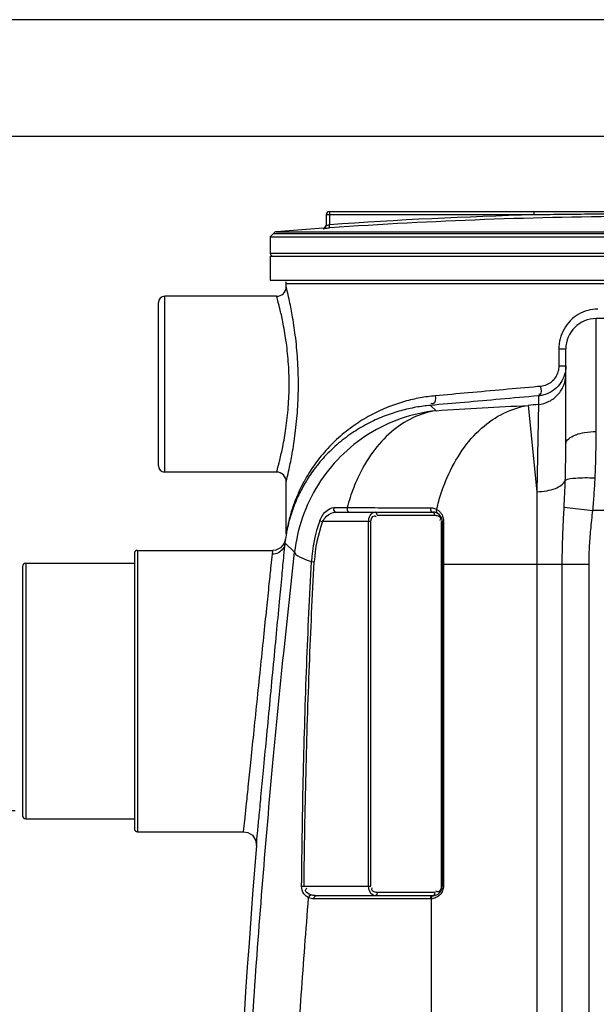
# Model space of a CAD drawing. Units: millimetres. Extents: x 15319 to 19214, y 1371 to 4843.
# Drawn here: x 16131 to 16492, y 4205 to 4821 of the extents above; entities that cross this region are included whole.
import ezdxf

# ---------------------------------------------------------------- set-up
doc = ezdxf.new("R2010")
doc.units = ezdxf.units.MM
doc.layers.add('AM_5', color=3, linetype='Continuous', lineweight=25)
doc.layers.add('körperlinien dünn', color=1, linetype='Continuous', lineweight=25)
doc.styles.get("Standard").update_dxf_attribs({"font": 'ARIAL.TTF'})
doc.dimstyles.new('AM_DIN$0', dxfattribs={"dimtxt": 50, "dimasz": 65, "dimexe": 25, "dimexo": 1, "dimgap": 15, "dimtad": 1, "dimdec": 0, "dimdsep": 46, "dimtxsty": 'STANDARD', "dimcen": 0, "dimclrd": 256, "dimclre": 256, "dimclrt": 2, "dimadec": 0, "dimazin": 2, "dimtp": 0.1, "dimtm": 0.1, "dimtfac": 0.71, "dimtdec": 0, "dimtmove": 0, "dimatfit": 3, "dimfxl": 1, "dimlwd": -1, "dimlwe": -1, "dimarcsym": 0})

# ---------------------------------------------------------------- blocks, each defined once
blk = doc.blocks.new('*D290')
at = {"layer": 'AM_5'}
for p, q in [((16128.06, 4326.39), (15666.98, 4326.39)), ((15691.98, 3136.39), (15691.98, 4261.39)), ((16259.66, 3071.39), (15666.98, 3071.39))]:
    blk.add_line(p, q, dxfattribs=at)
for points in [[(15681.15, 4261.39), (15702.81, 4261.39), (15691.98, 4326.39)], [(15681.15, 3136.39), (15702.81, 3136.39), (15691.98, 3071.39)]]:
    blk.add_solid(points, dxfattribs=at)
at = {"layer": 'DEFPOINTS', "color": 0}
for p in [(15691.98, 4326.39), (16129.06, 4326.39), (16260.66, 3071.39)]:
    blk.add_point(p, dxfattribs=at)
at = {"layer": 'AM_5', "color": 2, "insert": (15651.45, 3767.35), "char_height": 50, "attachment_point": 5, "rotation": 90}
blk.add_mtext('1250', dxfattribs=at)
blk = doc.blocks.new('*D291')
at = {"layer": 'AM_5'}
for p, q in [((16522.16, 4748.38), (15516.98, 4748.38)), ((15541.98, 4683.38), (15541.98, 3136.39)), ((16259.66, 3071.39), (15516.98, 3071.39))]:
    blk.add_line(p, q, dxfattribs=at)
for points in [[(15531.15, 4683.38), (15552.81, 4683.38), (15541.98, 4748.38)], [(15531.15, 3136.39), (15552.81, 3136.39), (15541.98, 3071.39)]]:
    blk.add_solid(points, dxfattribs=at)
at = {"layer": 'DEFPOINTS', "color": 0}
for p in [(16523.16, 4748.38), (15541.98, 3071.39), (16260.66, 3071.39)]:
    blk.add_point(p, dxfattribs=at)
at = {"layer": 'AM_5', "color": 2, "insert": (15501.45, 3851.59), "char_height": 50, "attachment_point": 5, "rotation": 90}
blk.add_mtext('1700', dxfattribs=at)
blk = doc.blocks.new('*D293')
at = {"layer": 'AM_5'}
for p, q in [((16871.22, 4821.39), (15366.98, 4821.39)), ((15391.98, 4756.39), (15391.98, 3136.39)), ((16109.66, 3071.39), (15366.98, 3071.39))]:
    blk.add_line(p, q, dxfattribs=at)
for points in [[(15381.15, 4756.39), (15402.81, 4756.39), (15391.98, 4821.39)], [(15381.15, 3136.39), (15402.81, 3136.39), (15391.98, 3071.39)]]:
    blk.add_solid(points, dxfattribs=at)
at = {"layer": 'DEFPOINTS', "color": 0}
for p in [(16872.22, 4821.39), (15391.98, 3071.39), (16110.66, 3071.39)]:
    blk.add_point(p, dxfattribs=at)
at = {"layer": 'AM_5', "color": 2, "insert": (15351.45, 3951.59), "char_height": 50, "attachment_point": 5, "rotation": 90}
blk.add_mtext('1750', dxfattribs=at)

msp = doc.modelspace()

# ---------------------------------------------------------------- linework, layer by layer
at = {"layer": 'körperlinien dünn'}
for p, q in [((16324.66, 4701.28), (16324.66, 4693.13)), ((16520.16, 4701.28), (16324.66, 4701.28)), ((16452.85, 4699.28), (16452.85, 4701.28)), ((16322.66, 4699.28), (16322.66, 4692.86)), ((16452.85, 4699.28), (16322.66, 4699.28)), ((16289.63, 4687.72), (16287.66, 4685.59)), ((16289.63, 4687.72), (16775.7, 4687.72)), ((16320.77, 4690.88), (16291.59, 4688.67)), ((16291.59, 4688.67), (16773.73, 4688.67)), ((16320.8, 4690.89), (16320.8, 4690.87)), ((16324.8, 4691.13), (16324.66, 4693.13)), ((16287.66, 4685.59), (16287.66, 4675.36)), ((16287.66, 4685.59), (16777.66, 4685.59)), ((16287.66, 4675.36), (16777.66, 4675.36)), ((16287.66, 4673.36), (16287.66, 4658.36)), ((16287.66, 4673.36), (16777.66, 4673.36)), ((16287.66, 4658.36), (16777.66, 4658.36)), ((16297.66, 4654.36), (16297.66, 4656.36)), ((16297.66, 4656.36), (16767.66, 4656.36)), ((16221.66, 4538.36), (16221.66, 4648.36)), ((16291.66, 4648.36), (16221.66, 4648.36)), ((16217.66, 4542.36), (16217.66, 4644.36)), ((16491.66, 4563.73), (16491.66, 4634.39)), ((16523.66, 4634.39), (16491.66, 4634.39)), ((16468.3, 4615.39), (16468.3, 4604.82)), ((16468.3, 4615.39), (16472.66, 4615.39)), ((16472.66, 4555.92), (16472.66, 4615.39)), ((16468.3, 4604.82), (16472.66, 4604.82)), ((16455.54, 4586.03), (16455.54, 4580.7)), ((16391.45, 4576.77), (16387.98, 4580.09)), ((16449.11, 4580.06), (16454.53, 4526.1)), ((16291.66, 4538.36), (16221.66, 4538.36)), ((16297.66, 4499.78), (16297.66, 4532.36)), ((16454.53, 4526.1), (16454.52, 3692.42)), ((16327.43, 4516.13), (16335.8, 4516.13)), ((16471.62, 4516.35), (16489.58, 4514.39)), ((16328.93, 4513.36), (16389.34, 4513.36)), ((16354.67, 4511.36), (16390.75, 4511.36)), ((16390.05, 4513.09), (16389.34, 4513.36)), ((16391.7, 4513.2), (16392.23, 4512.61)), ((16542.66, 4514.39), (16489.58, 4514.39)), ((16318.73, 4507.97), (16320.4, 4507.36)), ((16350.67, 4507.36), (16320.4, 4507.36)), ((16349.26, 4279.36), (16349.26, 4507.36)), ((16350.67, 4279.36), (16350.67, 4507.36)), ((16394.75, 4507.36), (16394.75, 4279.36)), ((16394.75, 4507.36), (16395.34, 4507.36)), ((16395.34, 4507.36), (16395.34, 4279.36)), ((16396.08, 4507.9), (16396.08, 4279.36)), ((16297.61, 4499), (16297.22, 4496.33)), ((16297.65, 4499.38), (16297.59, 4498.84)), ((16297.59, 4498.84), (16297.59, 4498.84)), ((16297.65, 4499.41), (16297.61, 4499)), ((16297.66, 4499.78), (16297.65, 4499.38)), ((16294.11, 4491), (16291.21, 4489.62)), ((16296.23, 4493.41), (16294.11, 4491)), ((16297.22, 4496.33), (16296.23, 4493.41)), ((16296.97, 4493.95), (16302.94, 4488.23)), ((16202.66, 4487.39), (16202.66, 4315.39)), ((16204.66, 4489.39), (16204.66, 4313.39)), ((16204.66, 4489.39), (16289.29, 4489.39)), ((16291.21, 4489.62), (16289.29, 4489.39)), ((16132.66, 4479.39), (16132.66, 4323.39)), ((16134.66, 4481.39), (16134.66, 4321.39)), ((16134.66, 4481.39), (16202.66, 4481.39)), ((16313.47, 4482.34), (16315.24, 4482.25)), ((16395.34, 4480.69), (16487.19, 4480.69)), ((16470.43, 3351.71), (16470.43, 4480.69)), ((16487.19, 3351.71), (16487.19, 4480.69)), ((16134.66, 4321.39), (16202.66, 4321.39)), ((16204.66, 4313.39), (16271.01, 4313.39)), ((16307.33, 4279.37), (16308.84, 4279.36)), ((16308.84, 4279.36), (16350.67, 4279.36)), ((16390.75, 4275.36), (16354.67, 4275.36)), ((16396.08, 4279.36), (16395.34, 4279.36)), ((16315.07, 4271.36), (16314.11, 4271.41)), ((16387.93, 4271.36), (16315.07, 4271.36)), ((16389.34, 4273.36), (16316.49, 4273.36)), ((16388.37, 4271.37), (16388.36, 3688.93))]:
    msp.add_line(p, q, dxfattribs=at)
for points in [[(16327.43, 4516.13), (16327.36, 4514.84), (16327.94, 4513.77), (16328.93, 4513.36)], [(16335.8, 4516.13), (16335.73, 4514.84), (16336.25, 4513.77), (16337.13, 4513.36)], [(16388, 4516.07), (16387.96, 4514.8), (16388.48, 4513.76), (16389.34, 4513.36)], [(16354.67, 4511.36), (16354.48, 4512.36), (16353.96, 4513.09), (16353.26, 4513.36)], [(16390.75, 4511.36), (16390.56, 4512.36), (16390.05, 4513.09)], [(16391.85, 4515.05), (16391.57, 4514.09), (16391.7, 4513.2)], [(16396.08, 4507.9), (16395.68, 4507.75), (16395.43, 4507.56), (16395.34, 4507.36)], [(16296.97, 4493.95), (16297.15, 4495.74), (16297.22, 4496.33)], [(16289.02, 4487.04), (16289.22, 4488.8), (16289.29, 4489.39)], [(16271.01, 4313.39), (16273.58, 4312.97), (16276.6, 4311.12), (16278.52, 4308.14), (16278.99, 4304.75)], [(16354.67, 4275.36), (16354.48, 4274.36), (16353.96, 4273.62), (16353.26, 4273.36)], [(16390.75, 4275.36), (16390.56, 4274.36), (16390.05, 4273.62)], [(16311.68, 4272.11), (16311.98, 4272.89), (16312.48, 4273.53), (16313.09, 4273.92)], [(16314.11, 4271.41), (16313.23, 4271.57), (16312.42, 4271.81), (16311.68, 4272.11)], [(16316.49, 4273.36), (16315.52, 4273.4), (16314.64, 4273.52), (16313.83, 4273.7), (16313.09, 4273.92)], [(16315.07, 4271.36), (16315.26, 4272.36), (16315.78, 4273.09), (16316.49, 4273.36)], [(16387.93, 4271.36), (16388.11, 4272.36), (16388.63, 4273.09), (16390.05, 4273.62)], [(16388.37, 4271.37), (16388.15, 4271.36), (16387.93, 4271.36)], [(16388.37, 4271.37), (16388.52, 4272.34), (16389, 4273.07), (16389.67, 4273.36)]]:
    msp.add_lwpolyline(points, dxfattribs=at)
for centre, radius, start, end in [((16324.66, 4699.28), 2, 90, 180), ((16532.66, 1698.38), 3001.96, 91.52344, 93.97309), ((16532.66, 1698.38), 2999.97, 90.26059, 93.97309), ((16291.83, 4685.68), 3, 94.6091, 137.31589), ((16320.66, 4692.88), 2, 274.04958, 0), ((16289.66, 4675.36), 2, 180, 247.5004), ((16295.66, 4656.36), 2, 0, 30.00189), ((16291.66, 4654.35), 6, 269.99275, 0.01439), ((16221.66, 4644.36), 4, 90, 180), ((16491.66, 4615.39), 19, 90, 180), ((17132.66, -2233.72), 6847.98, 95.674646, 95.728656), ((16221.66, 4542.36), 4, 180, 270), ((16291.66, 4532.36), 6, 359.98412, 90.00805), ((16389.34, 4507.36), 6, 0, 90), ((16402.26, 4477.45), 88.93, 159.93086, 176.8454), ((16402.26, 4477.45), 87.15, 159.93086, 176.8454), ((16204.66, 4487.39), 2, 90, 180), ((16134.66, 4479.39), 2, 90, 180), ((16134.66, 4323.39), 2, 180, 270), ((16204.66, 4315.39), 2, 180, 270), ((22888.49, 3773.36), 6630.83, 175.403416, 183.834476), ((16389.34, 4279.36), 6, 270, 0)]:
    msp.add_arc(centre, radius, start, end, dxfattribs=at)
for points, knots in [([(16520.01, 4699.8), (16515.18, 4699.79), (16504.06, 4699.75), (16487.04, 4699.65), (16469.49, 4699.49), (16458.22, 4699.35), (16452.85, 4699.28)], [0, 0, 0, 0, 14.491625, 33.362674, 51.046175, 67.159402, 67.159402, 67.159402, 67.159402]), ([(16320.8, 4690.87), (16321.13, 4690.89), (16321.79, 4691.11), (16322.49, 4691.86), (16322.66, 4692.53), (16322.66, 4692.86)], [0, 0, 0, 0, 0.989707, 1.979394, 2.969066, 2.969066, 2.969066, 2.969066]), ([(16320.8, 4690.87), (16320.86, 4690.32), (16322.42, 4691.14), (16323.56, 4691), (16324.39, 4691.1), (16324.8, 4691.13)], [0, 0, 0, 0, 1.649487, 2.764248, 4.006035, 4.006035, 4.006035, 4.006035]), ([(16322.66, 4692.86), (16322.67, 4692.4), (16323.6, 4693.11), (16324.25, 4693.04), (16324.28, 4692.96)], [0, 0, 0, 0, 1.390765, 1.645567, 1.645567, 1.645567, 1.645567]), ([(16298.13, 4534.28), (16298.6, 4536.23), (16299.77, 4541.38), (16301.64, 4550.79), (16303.55, 4563.21), (16304.97, 4577.71), (16305.49, 4593.25), (16304.98, 4608.79), (16303.57, 4623.32), (16301.67, 4635.77), (16299.79, 4645.23), (16298.61, 4650.42), (16298.14, 4652.39)], [0, 0, 0, 0, 6.009784, 15.843784, 28.77586, 43.698828, 59.535611, 75.379394, 90.318382, 103.286015, 113.160854, 119.241216, 119.241216, 119.241216, 119.241216]), ([(16293.64, 4640.8), (16293.61, 4640.94), (16293.14, 4642.86), (16292.64, 4644.79), (16292.16, 4646.57)], [0, 0, 0, 0, 0.421241, 5.955148, 5.955148, 5.955148, 5.955148]), ([(16293.64, 4545.91), (16294.31, 4548.63), (16295.77, 4555.17), (16297.7, 4566.19), (16299.15, 4579.26), (16299.69, 4593.26), (16299.17, 4607.27), (16297.73, 4620.36), (16295.8, 4631.44), (16294.32, 4638.04), (16293.64, 4640.8)], [0, 0, 0, 0, 8.399556, 20.095211, 33.556276, 47.81923, 62.088086, 75.562992, 87.290176, 95.827261, 95.827261, 95.827261, 95.827261]), ([(16486.39, 4639.54), (16484.33, 4638.98), (16480.32, 4637.27), (16475.21, 4633.23), (16471.3, 4627.98), (16469.67, 4623.92), (16469.13, 4621.83)], [0, 0, 0, 0, 6.413857, 12.876087, 19.345621, 25.826137, 25.826137, 25.826137, 25.826137]), ([(16468.3, 4604.82), (16468.3, 4603.56), (16467.94, 4601.03), (16466.35, 4597.56), (16463.84, 4594.71), (16460.6, 4592.73), (16458.13, 4592.11), (16456.88, 4592)], [0, 0, 0, 0, 3.779797, 7.546369, 11.288986, 15.025823, 18.783063, 18.783063, 18.783063, 18.783063]), ([(16455.54, 4580.7), (16457.84, 4580.92), (16462.41, 4582.25), (16468.06, 4586.55), (16471.79, 4592.59), (16472.66, 4597.26), (16472.66, 4599.58)], [0, 0, 0, 0, 6.951255, 13.899869, 20.845228, 27.788438, 27.788438, 27.788438, 27.788438]), ([(16471.86, 4599.36), (16471.33, 4597.59), (16469.73, 4594.2), (16465.96, 4590.02), (16462.72, 4588.08), (16461.01, 4587.38)], [0, 0, 0, 0, 5.52813, 11.069995, 16.648499, 16.648499, 16.648499, 16.648499]), ([(16455.01, 4591.83), (16447.91, 4591.19), (16433.44, 4589.89), (16412.09, 4587.96), (16397.84, 4586.68), (16390.95, 4586.05)], [0, 0, 0, 0, 21.406736, 43.565095, 64.32579, 64.32579, 64.32579, 64.32579]), ([(16456.88, 4592), (16457.01, 4590.32), (16458.04, 4586.84), (16455.91, 4586.92), (16455.68, 4586.96)], [0, 0, 0, 0, 5.072253, 5.772636, 5.772636, 5.772636, 5.772636]), ([(16381.56, 4584.78), (16378.27, 4584.19), (16371.55, 4582.63), (16361.46, 4579.23), (16351.23, 4574.55), (16341.1, 4568.48), (16331.35, 4560.98), (16322.45, 4552.22), (16314.96, 4542.79), (16310.48, 4535.59), (16308.42, 4531.76), (16308.1, 4531.16)], [0, 0, 0, 0, 10.030381, 20.663024, 31.900968, 43.704335, 56.030284, 68.724975, 81.040658, 92.082343, 94.109071, 94.109071, 94.109071, 94.109071]), ([(16455.54, 4586.03), (16447.61, 4585.34), (16432.16, 4583.98), (16409.64, 4582), (16395.04, 4580.71), (16387.98, 4580.09)], [0, 0, 0, 0, 23.859647, 46.547742, 67.816278, 67.816278, 67.816278, 67.816278]), ([(16390.95, 4586.05), (16391.05, 4584.33), (16391.18, 4580.59), (16388.78, 4581.1), (16388.41, 4581.24)], [0, 0, 0, 0, 5.177886, 6.383352, 6.383352, 6.383352, 6.383352]), ([(16391.45, 4576.77), (16384, 4575.95), (16369.23, 4572.61), (16348.79, 4562.78), (16331.05, 4548.64), (16316.91, 4530.89), (16307.1, 4510.45), (16303.76, 4495.68), (16302.94, 4488.23)], [0, 0, 0, 0, 22.485138, 44.978913, 67.477061, 89.979578, 112.475366, 134.956185, 134.956185, 134.956185, 134.956185]), ([(16387.98, 4580.09), (16384.94, 4579.83), (16378.69, 4579.01), (16369.2, 4576.89), (16359.42, 4573.7), (16349.52, 4569.3), (16339.7, 4563.59), (16330.25, 4556.52), (16321.63, 4548.28), (16314.43, 4539.47), (16310.46, 4533.31), (16308.78, 4530.35)], [0, 0, 0, 0, 9.168784, 18.870492, 29.140475, 39.974257, 51.325275, 63.14437, 75.277808, 87.010669, 97.209625, 97.209625, 97.209625, 97.209625]), ([(16391.45, 4576.77), (16386.43, 4576), (16376.31, 4572.82), (16362.72, 4563.72), (16351.05, 4550.77), (16342.87, 4536.55), (16339.04, 4526.7), (16337.69, 4522.55)], [0, 0, 0, 0, 15.239311, 31.280165, 48.515572, 67.072632, 80.167912, 80.167912, 80.167912, 80.167912]), ([(16391.45, 4576.77), (16401.09, 4577.4), (16420.31, 4578.58), (16439.54, 4579.59), (16449.11, 4580.06)], [0, 0, 0, 0, 28.993918, 57.758537, 57.758537, 57.758537, 57.758537]), ([(16393.14, 4520.09), (16394.55, 4525.14), (16398.46, 4536.31), (16407.05, 4552.1), (16419.1, 4566.03), (16433.25, 4575.83), (16443.86, 4579.25), (16449.11, 4580.06)], [0, 0, 0, 0, 15.729241, 35.37377, 53.589898, 70.467518, 86.42075, 86.42075, 86.42075, 86.42075]), ([(16455.54, 4580.7), (16455.47, 4577.12), (16455.34, 4569.74), (16455.11, 4557.42), (16454.84, 4542.8), (16454.64, 4531.98), (16454.53, 4526.1)], [0, 0, 0, 0, 10.740093, 22.1386, 36.966099, 54.606194, 54.606194, 54.606194, 54.606194]), ([(16472.66, 4555.92), (16472.66, 4558.53), (16476.12, 4560.61), (16478.77, 4561.66), (16479.04, 4561.77)], [0, 0, 0, 0, 7.841109, 8.722136, 8.722136, 8.722136, 8.722136]), ([(16479.04, 4561.77), (16480.76, 4562.42), (16484.96, 4563.38), (16489.23, 4563.73), (16491.66, 4563.73)], [0, 0, 0, 0, 5.517929, 12.813294, 12.813294, 12.813294, 12.813294]), ([(16490.99, 4534.71), (16491.22, 4539.47), (16491.56, 4549.15), (16491.66, 4558.82), (16491.66, 4563.73)], [0, 0, 0, 0, 14.311595, 29.030375, 29.030375, 29.030375, 29.030375]), ([(16472.32, 4533.11), (16472.44, 4536.9), (16472.61, 4544.51), (16472.66, 4552.11), (16472.66, 4555.92)], [0, 0, 0, 0, 11.38727, 22.810656, 22.810656, 22.810656, 22.810656]), ([(16292.15, 4540.11), (16292.62, 4541.87), (16293.13, 4543.8), (16293.6, 4545.74), (16293.64, 4545.91)], [0, 0, 0, 0, 5.470091, 5.992478, 5.992478, 5.992478, 5.992478]), ([(16472.32, 4533.11), (16474, 4534.58), (16478.65, 4534.55), (16484.73, 4535), (16488.84, 4534.83), (16490.99, 4534.71)], [0, 0, 0, 0, 6.686576, 12.381901, 18.848286, 18.848286, 18.848286, 18.848286]), ([(16489.58, 4514.39), (16489.89, 4517.78), (16490.43, 4524.54), (16490.82, 4531.32), (16490.99, 4534.71)], [0, 0, 0, 0, 10.203813, 20.370697, 20.370697, 20.370697, 20.370697]), ([(16308.64, 4530.1), (16307.16, 4527.49), (16304.63, 4522.49), (16301.76, 4515.28), (16299.81, 4509.09), (16298.87, 4505.3), (16298.5, 4503.6)], [0, 0, 0, 0, 9.0156, 16.751376, 23.269511, 28.467441, 28.467441, 28.467441, 28.467441]), ([(16308.1, 4531.16), (16306.94, 4528.95), (16304.69, 4524.23), (16301.96, 4517.21), (16299.96, 4510.65), (16298.99, 4506.63), (16298.61, 4504.84)], [0, 0, 0, 0, 7.487239, 15.662458, 22.559186, 28.062363, 28.062363, 28.062363, 28.062363]), ([(16454.53, 4526.1), (16456.6, 4526.14), (16460.57, 4526.52), (16466.79, 4528.15), (16471.3, 4530.67), (16472.32, 4533.11)], [0, 0, 0, 0, 6.207368, 11.808662, 19.73444, 19.73444, 19.73444, 19.73444]), ([(16471.62, 4516.35), (16471.77, 4519.18), (16472.04, 4524.76), (16472.24, 4530.35), (16472.32, 4533.11)], [0, 0, 0, 0, 8.490796, 16.773952, 16.773952, 16.773952, 16.773952]), ([(16318.73, 4507.97), (16319.17, 4509.17), (16320.4, 4511.54), (16323.12, 4514.67), (16325.91, 4516.13), (16327.43, 4516.13)], [0, 0, 0, 0, 3.847819, 7.888692, 12.46624, 12.46624, 12.46624, 12.46624]), ([(16353.04, 4516.11), (16358.84, 4516.1), (16370.49, 4516.09), (16382.15, 4516.07), (16388, 4516.07)], [0, 0, 0, 0, 17.400131, 34.962568, 34.962568, 34.962568, 34.962568]), ([(16470.43, 4480.69), (16470.43, 4484.46), (16470.53, 4492.21), (16470.96, 4504.1), (16471.39, 4512.21), (16471.62, 4516.35)], [0, 0, 0, 0, 11.322354, 23.250174, 35.688726, 35.688726, 35.688726, 35.688726]), ([(16320.4, 4507.36), (16321.02, 4508.63), (16323.24, 4511.48), (16326.76, 4513.36), (16328.93, 4513.36)], [0, 0, 0, 0, 4.238523, 10.75086, 10.75086, 10.75086, 10.75086]), ([(16349.26, 4507.36), (16349.26, 4508.68), (16349.67, 4511.28), (16352.01, 4513.36), (16353.26, 4513.36)], [0, 0, 0, 0, 3.984139, 7.708983, 7.708983, 7.708983, 7.708983]), ([(16350.67, 4507.36), (16350.67, 4508.76), (16351.65, 4511.28), (16353.33, 4510.88), (16353.53, 4510.8)], [0, 0, 0, 0, 4.214385, 4.868293, 4.868293, 4.868293, 4.868293]), ([(16393.33, 4514.01), (16393.93, 4513.48), (16394.61, 4512.67), (16395.11, 4511.76), (16395.22, 4511.55)], [0, 0, 0, 0, 2.394465, 3.107234, 3.107234, 3.107234, 3.107234]), ([(16394.07, 4509.93), (16394.16, 4509.76), (16394.28, 4509.28), (16394.1, 4508.81), (16393.96, 4508.56)], [0, 0, 0, 0, 0.56759, 1.41781, 1.41781, 1.41781, 1.41781]), ([(16487.19, 4480.69), (16487.19, 4484.17), (16487.4, 4491.38), (16488.29, 4502.62), (16489.14, 4510.36), (16489.58, 4514.39)], [0, 0, 0, 0, 10.441883, 21.633535, 33.802909, 33.802909, 33.802909, 33.802909]), ([(16278.99, 4304.75), (16279.24, 4307.36), (16279.79, 4313.17), (16280.75, 4323.34), (16281.99, 4336.36), (16283.54, 4352.66), (16285.36, 4371.87), (16287.39, 4393.17), (16289.49, 4415.27), (16291.52, 4436.68), (16293.37, 4456.08), (16294.91, 4472.36), (16296.08, 4484.64), (16296.72, 4491.38), (16296.97, 4493.95)], [0, 0, 0, 0, 7.869531, 17.526254, 30.636847, 47.107723, 66.626509, 88.548334, 111.289002, 133.228424, 153.074916, 169.737753, 182.300425, 190.058787, 190.058787, 190.058787, 190.058787]), ([(16296.97, 4493.95), (16296.83, 4492.7), (16295.9, 4490.22), (16292.9, 4487.64), (16290.3, 4487.03), (16289.02, 4487.04)], [0, 0, 0, 0, 3.768198, 7.577899, 11.432187, 11.432187, 11.432187, 11.432187]), ([(16265.61, 3969.8), (16266.12, 3986.53), (16267.35, 4021.74), (16269.77, 4077.75), (16273.05, 4140.45), (16277.41, 4209.65), (16282.84, 4282.54), (16289.09, 4354.89), (16295.79, 4423.3), (16300.55, 4467.2), (16302.94, 4488.23)], [0, 0, 0, 0, 50.200512, 105.699606, 168.179273, 238.55788, 313.701202, 387.454939, 456.402819, 519.914562, 519.914562, 519.914562, 519.914562]), ([(16271.01, 4313.39), (16271.26, 4315.8), (16271.82, 4321.15), (16272.79, 4330.5), (16274.02, 4342.45), (16275.57, 4357.41), (16277.4, 4375.05), (16279.43, 4394.59), (16281.53, 4414.86), (16283.56, 4434.5), (16285.41, 4452.29), (16286.96, 4467.22), (16288.13, 4478.48), (16288.77, 4484.67), (16289.02, 4487.04)], [0, 0, 0, 0, 7.263113, 16.144123, 28.193874, 43.327304, 61.256708, 81.38661, 102.261718, 122.398833, 140.616825, 155.914629, 167.450452, 174.579076, 174.579076, 174.579076, 174.579076]), ([(16302.94, 4488.23), (16303.5, 4486.21), (16308.13, 4484.44), (16311.6, 4482.97), (16313.47, 4482.34)], [0, 0, 0, 0, 6.28012, 12.17254, 12.17254, 12.17254, 12.17254]), ([(16307.33, 4279.37), (16307.55, 4302.93), (16308.27, 4349.03), (16310.3, 4416.7), (16312.3, 4460.79), (16313.47, 4482.34)], [0, 0, 0, 0, 70.666625, 138.324367, 203.079141, 203.079141, 203.079141, 203.079141]), ([(16308.84, 4279.36), (16309.1, 4302.9), (16309.88, 4348.99), (16312, 4416.63), (16314.05, 4460.7), (16315.24, 4482.25)], [0, 0, 0, 0, 70.645517, 138.278785, 203.005646, 203.005646, 203.005646, 203.005646]), ([(16311.68, 4272.11), (16310.53, 4272.64), (16308.14, 4274.63), (16307.32, 4277.7), (16307.33, 4279.37)], [0, 0, 0, 0, 3.8089, 8.830335, 8.830335, 8.830335, 8.830335]), ([(16313.09, 4273.92), (16311.78, 4274.38), (16308.86, 4275.46), (16310.1, 4277.53), (16310.48, 4277.97)], [0, 0, 0, 0, 4.166985, 5.92178, 5.92178, 5.92178, 5.92178]), ([(16353.26, 4273.36), (16351.96, 4273.36), (16349.65, 4275.51), (16349.26, 4278.08), (16349.26, 4279.36)], [0, 0, 0, 0, 3.877073, 7.69782, 7.69782, 7.69782, 7.69782]), ([(16352.22, 4275.97), (16351.72, 4276.24), (16350.87, 4277.19), (16351.45, 4278.19), (16351.72, 4278.53)], [0, 0, 0, 0, 1.69149, 2.986593, 2.986593, 2.986593, 2.986593]), ([(16393.95, 4276.68), (16393.64, 4276.21), (16392.88, 4275.62), (16392.1, 4275.83), (16391.9, 4275.92)], [0, 0, 0, 0, 1.683998, 2.337906, 2.337906, 2.337906, 2.337906]), ([(16395.54, 4276.47), (16395.34, 4275.98), (16394.63, 4274.59), (16393.49, 4273.48), (16392.65, 4272.89)], [0, 0, 0, 0, 1.585156, 4.642915, 4.642915, 4.642915, 4.642915]), ([(16294.84, 3968.74), (16295.26, 3982.17), (16296.21, 4010.13), (16298.02, 4054.06), (16300.35, 4102.2), (16303.34, 4155.08), (16307.09, 4212.28), (16310.05, 4251.83), (16311.68, 4272.11)], [0, 0, 0, 0, 40.300427, 83.93832, 131.894628, 184.904157, 242.816153, 303.867258, 303.867258, 303.867258, 303.867258])]:
    msp.add_open_spline(points, degree=3, knots=knots, dxfattribs=at)
for points in [[(16298.14, 4652.39), (16297.98, 4653.05), (16297.82, 4653.7), (16297.66, 4654.36)], [(16292.16, 4646.57), (16291.99, 4647.16), (16291.83, 4647.76), (16291.66, 4648.36)], [(16492.68, 4640.39), (16490.57, 4640.39), (16488.43, 4640.1), (16486.39, 4639.54)], [(16469.13, 4621.83), (16468.58, 4619.74), (16468.3, 4617.55), (16468.3, 4615.39)], [(16472.65, 4604.19), (16472.6, 4602.56), (16472.33, 4600.92), (16471.86, 4599.36)], [(16472.66, 4604.82), (16472.66, 4604.61), (16472.66, 4604.4), (16472.65, 4604.19)], [(16456.88, 4592), (16456.26, 4591.94), (16455.64, 4591.89), (16455.01, 4591.83)], [(16390.95, 4586.05), (16387.8, 4585.77), (16384.67, 4585.35), (16381.56, 4584.78)], [(16458.23, 4586.48), (16457.35, 4586.27), (16456.44, 4586.12), (16455.54, 4586.03)], [(16461.01, 4587.38), (16460.11, 4587.01), (16459.18, 4586.71), (16458.23, 4586.48)], [(16291.66, 4538.36), (16291.82, 4538.94), (16291.99, 4539.52), (16292.15, 4540.11)], [(16297.66, 4532.36), (16297.82, 4533), (16297.98, 4533.64), (16298.13, 4534.28)], [(16308.78, 4530.35), (16308.73, 4530.27), (16308.68, 4530.19), (16308.64, 4530.1)], [(16337.69, 4522.55), (16337, 4520.43), (16336.37, 4518.29), (16335.8, 4516.13)], [(16335.8, 4516.13), (16336.24, 4516.13), (16336.69, 4516.13), (16337.13, 4516.13)], [(16337.13, 4516.13), (16342.43, 4516.12), (16347.74, 4516.11), (16353.04, 4516.11)], [(16388, 4516.07), (16388.86, 4516.07), (16389.73, 4515.91), (16390.55, 4515.63)], [(16390.55, 4515.63), (16391, 4515.48), (16391.43, 4515.29), (16391.85, 4515.05)], [(16391.85, 4515.05), (16392.24, 4516.74), (16392.67, 4518.42), (16393.14, 4520.09)], [(16353.53, 4510.8), (16353.71, 4510.72), (16353.88, 4510.61), (16354.03, 4510.5)], [(16390.75, 4511.36), (16391.2, 4511.36), (16391.66, 4511.29), (16392.09, 4511.18)], [(16391.85, 4515.05), (16392.38, 4514.76), (16392.88, 4514.41), (16393.33, 4514.01)], [(16392.09, 4511.18), (16392.85, 4510.98), (16393.72, 4510.62), (16394.07, 4509.93)], [(16395.22, 4511.55), (16395.64, 4510.69), (16395.92, 4509.75), (16396.03, 4508.79)], [(16298.61, 4504.84), (16298.25, 4503.16), (16297.94, 4501.47), (16297.66, 4499.78)], [(16298.5, 4503.6), (16298.22, 4502.33), (16297.97, 4501.05), (16297.75, 4499.76)], [(16393.96, 4508.56), (16393.89, 4508.43), (16393.8, 4508.3), (16393.71, 4508.18)], [(16396.03, 4508.79), (16396.06, 4508.5), (16396.08, 4508.2), (16396.08, 4507.9)], [(16297.68, 4499.41), (16297.65, 4499.22), (16297.62, 4499.03), (16297.59, 4498.83)], [(16297.75, 4499.76), (16297.72, 4499.65), (16297.7, 4499.53), (16297.68, 4499.41)], [(16354.67, 4275.36), (16353.83, 4275.36), (16352.95, 4275.55), (16352.22, 4275.97)], [(16391.9, 4275.92), (16391.72, 4275.99), (16391.55, 4276.1), (16391.39, 4276.21)], [(16394.75, 4279.36), (16394.75, 4278.42), (16394.48, 4277.45), (16393.95, 4276.68)], [(16396.08, 4279.36), (16396.08, 4278.38), (16395.89, 4277.38), (16395.54, 4276.47)], [(16389.62, 4271.54), (16389.21, 4271.45), (16388.79, 4271.39), (16388.37, 4271.37)], [(16389.94, 4271.62), (16389.83, 4271.59), (16389.72, 4271.57), (16389.62, 4271.54)], [(16392.65, 4272.89), (16391.83, 4272.32), (16390.9, 4271.88), (16389.94, 4271.62)]]:
    msp.add_open_spline(points, degree=3, dxfattribs=at)

# ---------------------------------------------------------------- dimensions: what is measured, and where the dimension line sits
at = {"layer": 'AM_5'}
dim = msp.add_linear_dim(base=(15391.98, 3071.39), p1=(16872.22, 4821.39), p2=(16110.66, 3071.39), angle=90, dimstyle='AM_DIN$0', dxfattribs=at)
dim.commit()
dim.dimension.update_dxf_attribs({"geometry": '*D293', "text_midpoint": (15391.98, 3951.59), "dimtype": 160})
for base, p1, p2, text, picture, middle in [((15541.98, 3071.39), (16523.16, 4748.38), (16260.66, 3071.39), '1700', '*D291', (15541.98, 3851.59)), ((15691.98, 4326.39), (16260.66, 3071.39), (16129.06, 4326.39), '1250', '*D290', (15691.98, 3767.35))]:
    dim = msp.add_linear_dim(base=base, p1=p1, p2=p2, angle=90, text=text, dimstyle='AM_DIN$0', dxfattribs=at)
    dim.commit()
    dim.dimension.update_dxf_attribs({"geometry": picture, "text_midpoint": middle, "dimtype": 160})

doc.saveas('drawing.dxf')
